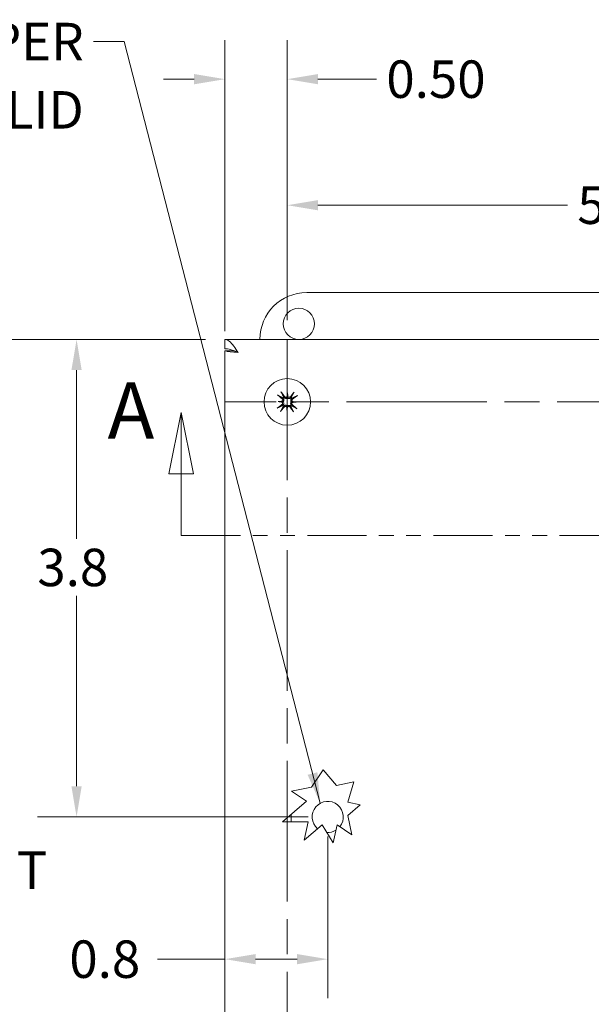
# Model space of a CAD drawing. Units: inches. Extents: x 1.7 to 41.1, y 1.5 to 24.
# Drawn here: x 6.7 to 11.3, y 15.9 to 23.8 of the extents above; entities that cross this region are included whole.
import ezdxf

# ---------------------------------------------------------------- set-up
doc = ezdxf.new("R2010")
doc.units = ezdxf.units.IN
doc.header["$LTSCALE"] = 2.5
doc.header["$MEASUREMENT"] = 0
doc.linetypes.add('CHAIN', pattern=[0.7087, 0.4724, -0.0591, 0.1181, -0.0591])
doc.linetypes.add('DOUBLE_DASH_CHAIN', pattern=[1.2403, 0.6614, -0.0827, 0.1654, -0.0827, 0.1654, -0.0827])
for name, color, linetype, lineweight in [('Center Mark (ANSI)', 7, 'Continuous', 15), ('Dimension (ANSI)', 7, 'Continuous', 13), ('Section Line (ANSI)', 7, 'DOUBLE_DASH_CHAIN', 13), ('Symbol (ANSI)', 7, 'Continuous', 18), ('Visible (ANSI)', 7, 'Continuous', 13)]:
    doc.layers.add(name, color=color, linetype=linetype, lineweight=lineweight)
doc.styles.add('Label Text (ANSI)', font='RomanS.shx')
doc.styles.add('Note Text (ANSI)', font='RomanS.shx')
doc.dimstyles.new('Default (ANSI)', dxfattribs={"dimscale": 2.5, "dimtxt": 0.12, "dimasz": 0.098425, "dimexe": 0.125, "dimexo": 0.0625, "dimgap": 0.031496, "dimtad": 0, "dimtih": 1, "dimtoh": 1, "dimdec": 3, "dimrnd": 1e-08, "dimzin": 0, "dimdsep": 46, "dimtxsty": 'Note Text (ANSI)', "dimcen": 0.09, "dimdle": 0.393701, "dimclrd": 256, "dimclre": 256, "dimclrt": 256, "dimadec": 0, "dimazin": 1, "dimtfac": 1, "dimtofl": 0, "dimtmove": 0, "dimatfit": 3, "dimfxl": 1, "dimtolj": 1, "dimtzin": 4, "dimlwd": -1, "dimlwe": -1, "dimarcsym": 0})
doc.dimstyles.new('Default (ANSI)$7', dxfattribs={"dimscale": 2.5, "dimtxt": 0.12, "dimasz": 0.098425, "dimexe": 0.125, "dimexo": 0.0625, "dimgap": 0.031496, "dimtad": 0, "dimtih": 1, "dimtoh": 1, "dimdec": 3, "dimrnd": 1e-08, "dimzin": 0, "dimdsep": 46, "dimtxsty": 'Note Text (ANSI)', "dimcen": 0.09, "dimdle": 0.393701, "dimclrd": 256, "dimclre": 256, "dimclrt": 256, "dimadec": 0, "dimazin": 1, "dimtfac": 1, "dimtofl": 0, "dimtmove": 0, "dimatfit": 3, "dimfxl": 1, "dimtolj": 1, "dimtzin": 4, "dimlwd": -1, "dimlwe": -1, "dimarcsym": 0})

# ---------------------------------------------------------------- blocks, each defined once
blk = doc.blocks.new('2dTransSection0')
at = {"layer": 'Section Line (ANSI)', "linetype": 'Continuous'}
for p, q in [((3.2112, 8.2481), (3.1718, 8.0513)), ((3.2112, 8.0513), (3.2112, 8.2481)), ((3.2505, 8.0513), (3.2112, 8.2481)), ((6.1272, 8.2481), (6.0878, 8.0513)), ((6.1272, 8.0513), (6.1272, 8.2481)), ((6.1665, 8.0513), (6.1272, 8.2481)), ((3.1718, 8.0513), (3.2505, 8.0513)), ((3.2112, 7.8544), (3.2112, 8.0513)), ((6.0878, 8.0513), (6.1665, 8.0513)), ((6.1272, 7.8544), (6.1272, 8.0513)), ((3.2112, 7.8544), (3.2857, 7.8544)), ((6.0526, 7.8544), (6.1272, 7.8544))]:
    blk.add_line(p, q, dxfattribs=at)
at = {"layer": 'Section Line (ANSI)', "linetype": 'DOUBLE_DASH_CHAIN', "ltscale": 0.114547}
blk.add_line((3.2112, 7.8544), (6.1272, 7.8544), dxfattribs=at)
at = {"layer": 'Section Line (ANSI)', "linetype": 'Continuous', "flags": 128}
for points in [[(3.2505, 8.0513), (3.2112, 8.2481), (3.1718, 8.0513), (3.2505, 8.0513)], [(6.1665, 8.0513), (6.1272, 8.2481), (6.0878, 8.0513), (6.1665, 8.0513)]]:
    blk.add_lwpolyline(points, dxfattribs=at)
at = {"layer": 'Section Line (ANSI)'}
for points in [[(3.2505, 8.0513), (3.2112, 8.2481), (3.1718, 8.0513), (3.2505, 8.0513)], [(6.1665, 8.0513), (6.1272, 8.2481), (6.0878, 8.0513), (6.1665, 8.0513)]]:
    blk.add_solid(points, dxfattribs=at)
at = {"layer": 'Section Line (ANSI)', "char_height": 0.18, "attachment_point": 7, "line_spacing_factor": 0.25, "style": 'Label Text (ANSI)'}
for insert in [(2.9751, 8.1086), (6.2083, 8.1014)]:
    blk.add_mtext('A', dxfattribs=dict(at, insert=insert))
blk = doc.blocks.new('*D15')
at = {"layer": 'Defpoints', "color": 0, "transparency": 16777216}
for p in [(8.8773, 23.2898), (8.8773, 21.2045), (8.3773, 21.1155)]:
    blk.add_point(p, dxfattribs=at)
at = {"layer": 'Dimension (ANSI)', "transparency": 16777216}
for p, q in [((8.3773, 21.2718), (8.3773, 23.6023)), ((8.8773, 21.3608), (8.8773, 23.6023)), ((8.1312, 23.2898), (7.8852, 23.2898)), ((9.1234, 23.2898), (9.5923, 23.2898))]:
    blk.add_line(p, q, dxfattribs=at)
for points in [[(8.1312, 23.3308), (8.1312, 23.2488), (8.3773, 23.2898)], [(9.1234, 23.3308), (9.1234, 23.2488), (8.8773, 23.2898)]]:
    blk.add_solid(points, dxfattribs=at)
at = {"layer": 'Dimension (ANSI)', "transparency": 16777216, "insert": (9.6711, 23.4398), "char_height": 0.3, "attachment_point": 1, "style": 'Note Text (ANSI)'}
blk.add_mtext('\\A1;0.50', dxfattribs=at)
blk = doc.blocks.new('*D16')
at = {"layer": 'Defpoints', "color": 0, "transparency": 16777216}
for p in [(14.4398, 22.2804), (8.8773, 21.2045), (14.4398, 21.2045)]:
    blk.add_point(p, dxfattribs=at)
at = {"layer": 'Dimension (ANSI)', "transparency": 16777216}
for p, q in [((8.8773, 21.3608), (8.8773, 22.5929)), ((14.4398, 21.3608), (14.4398, 22.5929)), ((9.1234, 22.2804), (11.1227, 22.2804)), ((14.1937, 22.2804), (12.1944, 22.2804))]:
    blk.add_line(p, q, dxfattribs=at)
for points in [[(9.1234, 22.3214), (9.1234, 22.2393), (8.8773, 22.2804)], [(14.1937, 22.3214), (14.1937, 22.2393), (14.4398, 22.2804)]]:
    blk.add_solid(points, dxfattribs=at)
at = {"layer": 'Dimension (ANSI)', "transparency": 16777216, "insert": (11.2014, 22.4304), "char_height": 0.3, "attachment_point": 1, "style": 'Note Text (ANSI)'}
blk.add_mtext('\\A1;5.56', dxfattribs=at)
blk = doc.blocks.new('*D21')
at = {"layer": 'Defpoints', "color": 0, "transparency": 16777216}
for p in [(7.189, 21.2055), (8.3773, 21.2055), (9.2013, 17.3815)]:
    blk.add_point(p, dxfattribs=at)
at = {"layer": 'Dimension (ANSI)', "transparency": 16777216}
for p, q in [((8.221, 21.2055), (6.8765, 21.2055)), ((7.189, 20.9595), (7.189, 19.6084)), ((7.189, 17.6276), (7.189, 19.1509)), ((9.045, 17.3815), (6.8765, 17.3815))]:
    blk.add_line(p, q, dxfattribs=at)
for points in [[(7.1479, 20.9595), (7.23, 20.9595), (7.189, 21.2055)], [(7.1479, 17.6276), (7.23, 17.6276), (7.189, 17.3815)]]:
    blk.add_solid(points, dxfattribs=at)
at = {"layer": 'Dimension (ANSI)', "transparency": 16777216, "insert": (6.8747, 19.5296), "char_height": 0.3, "attachment_point": 1, "style": 'Note Text (ANSI)'}
blk.add_mtext('\\A1;3.8', dxfattribs=at)
blk = doc.blocks.new('*D22')
at = {"layer": 'Defpoints', "color": 0, "transparency": 16777216}
for p in [(8.3773, 21.1155), (9.2013, 17.3815), (8.3773, 16.2425)]:
    blk.add_point(p, dxfattribs=at)
at = {"layer": 'Dimension (ANSI)', "transparency": 16777216}
for p, q in [((9.2013, 17.2253), (9.2013, 15.93)), ((8.3773, 16.2425), (7.8384, 16.2425)), ((8.9552, 16.2425), (8.6234, 16.2425))]:
    blk.add_line(p, q, dxfattribs=at)
for points in [[(8.6234, 16.2835), (8.6234, 16.2015), (8.3773, 16.2425)], [(8.9552, 16.2835), (8.9552, 16.2015), (9.2013, 16.2425)]]:
    blk.add_solid(points, dxfattribs=at)
at = {"layer": 'Dimension (ANSI)', "transparency": 16777216, "insert": (7.1311, 16.3925), "char_height": 0.3, "attachment_point": 1, "style": 'Note Text (ANSI)'}
blk.add_mtext('\\A1;0.8', dxfattribs=at)
blk = doc.blocks.new('*D23')
at = {"layer": 'Defpoints', "color": 0, "transparency": 16777216}
for p in [(8.3773, 21.2055), (6.2119, 13.7055), (8.3773, 13.7055)]:
    blk.add_point(p, dxfattribs=at)
at = {"layer": 'Dimension (ANSI)', "transparency": 16777216}
for p, q in [((8.221, 21.2055), (5.8994, 21.2055)), ((6.2119, 20.9595), (6.2119, 18.1857)), ((6.2119, 13.9516), (6.2119, 16.7254)), ((8.221, 13.7055), (5.8994, 13.7055))]:
    blk.add_line(p, q, dxfattribs=at)
for points in [[(6.1709, 20.9595), (6.2529, 20.9595), (6.2119, 21.2055)], [(6.1709, 13.9516), (6.2529, 13.9516), (6.2119, 13.7055)]]:
    blk.add_solid(points, dxfattribs=at)
at = {"layer": 'Dimension (ANSI)', "transparency": 16777216, "insert": (6.2119, 17.4555), "char_height": 0.3, "attachment_point": 5, "style": 'Note Text (ANSI)'}
blk.add_mtext('\\A1;\\fRomanS|b0|i0;\\H0.3000;7.50\\P\\fRomanS|b0|i0;\\H0.3000;LID\\P\\fRomanS|b0|i0;\\H0.3000;HEIGHT', dxfattribs=at)

msp = doc.modelspace()

# ---------------------------------------------------------------- linework, layer by layer
at = {"layer": 'Center Mark (ANSI)', "linetype": 'CHAIN', "ltscale": 0.952448}
for p, q in [((8.8773, 21.2045), (8.8773, 14.815)), ((13.8516, 20.7055), (8.3783, 20.7055))]:
    msp.add_line(p, q, dxfattribs=at)
at = {"layer": 'Visible (ANSI)'}
for p, q in [((9.0333, 21.5805), (14.2833, 21.5805)), ((8.3773, 21.2055), (14.9398, 21.2055)), ((8.3773, 21.1315), (8.3773, 21.2055)), ((8.3773, 13.7955), (8.3773, 21.1155)), ((8.4484, 21.1155), (8.3773, 21.1155)), ((8.8794, 20.7779), (8.8785, 20.7476)), ((8.8049, 20.7077), (8.8352, 20.7068)), ((8.8752, 20.6332), (8.8761, 20.6635)), ((8.9497, 20.7034), (8.9193, 20.7043)), ((9.0721, 17.6196), (9.1653, 17.7578)), ((9.1653, 17.7578), (9.2719, 17.6343)), ((9.2719, 17.6343), (9.4118, 17.6626)), ((9.4118, 17.6626), (9.3623, 17.5003)), ((8.9117, 17.5872), (9.0721, 17.6196)), ((9.0313, 17.5065), (8.9117, 17.5872)), ((8.8401, 17.3416), (9.0313, 17.5065)), ((9.4615, 17.4785), (9.3621, 17.3928)), ((9.3623, 17.5003), (9.4615, 17.4785)), ((8.9085, 17.4006), (8.9085, 17.3416)), ((9.3621, 17.3928), (9.3932, 17.2391)), ((9.0443, 17.3416), (8.8401, 17.3416)), ((9.0119, 17.1943), (9.0443, 17.3416)), ((9.1555, 17.3182), (9.0119, 17.1943)), ((9.245, 17.1749), (9.1555, 17.3182)), ((9.2764, 17.3179), (9.245, 17.1749)), ((9.3932, 17.2391), (9.2764, 17.3179))]:
    msp.add_line(p, q, dxfattribs=at)
for centre, radius in [((8.9703, 21.3305), 0.125), ((8.8773, 20.7055), 0.1865)]:
    msp.add_circle(centre, radius, dxfattribs=at)
for centre, radius, start, end in [((9.0333, 21.2055), 0.375, 90, 180), ((8.8773, 20.7055), 0.0472, 127.66555, 138.9837), ((8.8773, 20.7055), 0.0472, 37.66555, 48.9837), ((8.8773, 20.7055), 0.0472, 217.66555, 228.9837), ((8.8773, 20.7055), 0.0472, 307.66555, 318.9837), ((9.2013, 17.3815), 0.125, 321.07076, 229.09524), ((9.2013, 17.3815), 0.125, 266.59779, 301.71444)]:
    msp.add_arc(centre, radius, start, end, dxfattribs=at)
for centre, major_axis, ratio, start_param, end_param in [((8.8864, 20.7172), (0.1903, -0.1494), 0.087156, 4.307732, 4.513383), ((8.8651, 20.6971), (-0.1381, 0.1987), 0.087156, 4.911395, 5.117046), ((8.911, 20.7018), (0.0264, 0.2385), 0.173648, 1.265387, 1.404598), ((8.8713, 20.7552), (-0.0111, 0.0012), 0.868224, 1.956181, 2.370062), ((8.8862, 20.7548), (-0.0112, -0.0006), 0.868224, 0.771531, 1.185412), ((8.8434, 20.7038), (0.0124, -0.2397), 0.173648, 1.736995, 1.876206), ((8.889, 20.6964), (-0.1494, -0.1903), 0.087156, 4.307732, 4.513383), ((8.8688, 20.7177), (0.1987, 0.1381), 0.087156, 4.911395, 5.117046), ((8.8857, 20.6934), (-0.1987, -0.1381), 0.087156, 4.911395, 5.117046), ((8.879, 20.6717), (0.2397, 0.0124), 0.173648, 1.736995, 1.876206), ((8.881, 20.7392), (-0.2385, 0.0264), 0.173648, 1.265387, 1.404598), ((8.8656, 20.7147), (0.1494, 0.1903), 0.087156, 4.307732, 4.513383), ((8.8281, 20.7144), (0.0006, -0.0112), 0.868224, 0.771531, 1.185412), ((8.8276, 20.6996), (-0.0012, -0.0111), 0.868224, 1.956181, 2.370062), ((8.8684, 20.6563), (0.0112, 0.0006), 0.868224, 0.771531, 1.185412), ((8.9111, 20.7073), (-0.0124, 0.2397), 0.173648, 1.736995, 1.876206), ((8.8436, 20.7093), (-0.0264, -0.2385), 0.173648, 1.265387, 1.404598), ((8.8833, 20.6559), (0.0111, -0.0012), 0.868224, 1.956181, 2.370062), ((8.8895, 20.714), (0.1381, -0.1987), 0.087156, 4.911395, 5.117046), ((8.9265, 20.6967), (-0.0006, 0.0112), 0.868224, 0.771531, 1.185412), ((8.8755, 20.7394), (-0.2397, -0.0124), 0.173648, 1.736995, 1.876206), ((8.9269, 20.7115), (0.0012, 0.0111), 0.868224, 1.956181, 2.370062), ((8.8736, 20.6719), (0.2385, -0.0264), 0.173648, 1.265387, 1.404598), ((8.8681, 20.6939), (-0.1903, 0.1494), 0.087156, 4.307732, 4.513383)]:
    msp.add_ellipse(centre, major_axis=major_axis, ratio=ratio, start_param=start_param, end_param=end_param, dxfattribs=at)
for points, knots in [([(8.3773, 21.2055), (8.4009, 21.2055), (8.4245, 21.1844), (8.4481, 21.1521), (8.4596, 21.1364), (8.471, 21.1183), (8.4825, 21.1003)], [-1, -1, -1, -1, -0.327519, -0.327519, -0.327519, 0, 0, 0, 0]), ([(8.4825, 21.1003), (8.4506, 21.1152), (8.4186, 21.1292), (8.3867, 21.1312), (8.3835, 21.1314), (8.3804, 21.1315), (8.3773, 21.1315)], [0, 0, 0, 0, 0.91101, 0.91101, 0.91101, 1, 1, 1, 1]), ([(8.8081, 20.7545), (8.8077, 20.7547), (8.8072, 20.755), (8.8061, 20.7557), (8.8053, 20.7563), (8.8038, 20.7574), (8.8028, 20.7581), (8.8012, 20.7594), (8.8003, 20.7601), (8.7996, 20.7608), (8.7996, 20.7608), (8.7995, 20.7608)], [0.07098193, 0.07098193, 0.07098193, 0.07098193, 0.07729689, 0.07729689, 0.08500196, 0.08500196, 0.09271457, 0.09271457, 0.100432, 0.100432, 0.10068472, 0.10068472, 0.10068472, 0.10068472]), ([(8.8267, 20.7864), (8.8267, 20.7864), (8.8267, 20.7863), (8.8273, 20.7856), (8.828, 20.7846), (8.8291, 20.7829), (8.8298, 20.782), (8.8308, 20.7804), (8.8313, 20.7795), (8.832, 20.7784), (8.8323, 20.7779), (8.8324, 20.7775)], [0.02298942, 0.02298942, 0.02298942, 0.02298942, 0.02324214, 0.02324214, 0.03095957, 0.03095957, 0.03867218, 0.03867218, 0.04637725, 0.04637725, 0.05269221, 0.05269221, 0.05269221, 0.05269221]), ([(8.8782, 20.7373), (8.8776, 20.7368), (8.8769, 20.7364), (8.8745, 20.7351), (8.8726, 20.7343), (8.869, 20.7335), (8.8669, 20.7333), (8.863, 20.7335), (8.8611, 20.734), (8.8575, 20.7352), (8.8555, 20.7362), (8.852, 20.7387), (8.8505, 20.7402), (8.8493, 20.7418), (8.849, 20.7421), (8.8487, 20.7425), (8.8485, 20.7429)], [-0.08290589, -0.08290589, -0.08290589, -0.08290589, -0.07722729, -0.07722729, -0.06280808, -0.06280808, -0.04838887, -0.04838887, -0.03396966, -0.03396966, -0.01698483, -0.01698483, 0, 0, 0, 0.00399878, 0.00399878, 0.00399878, 0.00399878]), ([(8.8745, 20.7458), (8.8733, 20.7448), (8.872, 20.744), (8.8688, 20.7428), (8.8671, 20.7425), (8.8637, 20.7426), (8.862, 20.743), (8.8587, 20.7444), (8.8573, 20.7454), (8.8556, 20.7471), (8.8552, 20.7476), (8.8548, 20.7482)], [0.02723419, 0.02723419, 0.02723419, 0.02723419, 0.03861353, 0.03861353, 0.05123114, 0.05123114, 0.06397485, 0.06397485, 0.07671856, 0.07671856, 0.08189881, 0.08189881, 0.08189881, 0.08189881]), ([(8.8785, 20.7476), (8.8785, 20.7467), (8.8785, 20.7458), (8.8784, 20.7421), (8.8783, 20.7396), (8.8782, 20.7373)], [-3.6972446, -3.6972446, -3.6972446, -3.6972446, -3.6582104, -3.6582104, -3.4909545, -3.4909545, -3.4909545, -3.4909545]), ([(8.9083, 20.7411), (8.908, 20.7408), (8.9077, 20.7404), (8.9061, 20.7386), (8.9045, 20.7372), (8.9008, 20.7348), (8.8988, 20.734), (8.8951, 20.733), (8.8932, 20.7327), (8.8893, 20.7327), (8.8872, 20.733), (8.8836, 20.734), (8.8818, 20.7349), (8.8794, 20.7363), (8.8788, 20.7368), (8.8782, 20.7373)], [0.22104651, 0.22104651, 0.22104651, 0.22104651, 0.22504529, 0.22504529, 0.24203012, 0.24203012, 0.25901495, 0.25901495, 0.27343416, 0.27343416, 0.28785337, 0.28785337, 0.30227258, 0.30227258, 0.30795118, 0.30795118, 0.30795118, 0.30795118]), ([(8.9022, 20.7468), (8.9012, 20.7455), (8.8998, 20.7443), (8.8967, 20.7426), (8.8949, 20.7421), (8.8916, 20.7417), (8.8898, 20.7418), (8.8864, 20.7428), (8.8848, 20.7436), (8.8832, 20.7449), (8.8828, 20.7452), (8.8824, 20.7456)], [0, 0, 0, 0, 0.0129304, 0.0129304, 0.02586079, 0.02586079, 0.03848371, 0.03848371, 0.05110663, 0.05110663, 0.05470553, 0.05470553, 0.05470553, 0.05470553]), ([(8.9263, 20.7748), (8.9265, 20.7751), (8.9268, 20.7756), (8.9275, 20.7767), (8.928, 20.7775), (8.9292, 20.779), (8.9299, 20.78), (8.9311, 20.7816), (8.9319, 20.7825), (8.9325, 20.7833), (8.9325, 20.7833), (8.9325, 20.7833)], [0.07098193, 0.07098193, 0.07098193, 0.07098193, 0.07729689, 0.07729689, 0.08500196, 0.08500196, 0.09271457, 0.09271457, 0.100432, 0.100432, 0.10068472, 0.10068472, 0.10068472, 0.10068472]), ([(8.9581, 20.7562), (8.9581, 20.7561), (8.9581, 20.7561), (8.9573, 20.7555), (8.9563, 20.7548), (8.9547, 20.7537), (8.9537, 20.753), (8.9521, 20.752), (8.9513, 20.7515), (8.9501, 20.7508), (8.9496, 20.7506), (8.9493, 20.7504)], [0.02298942, 0.02298942, 0.02298942, 0.02298942, 0.02324214, 0.02324214, 0.03095957, 0.03095957, 0.03867218, 0.03867218, 0.04637725, 0.04637725, 0.05269221, 0.05269221, 0.05269221, 0.05269221]), ([(8.7964, 20.6549), (8.7965, 20.655), (8.7965, 20.655), (8.7973, 20.6556), (8.7982, 20.6563), (8.7999, 20.6574), (8.8009, 20.6581), (8.8025, 20.6591), (8.8033, 20.6596), (8.8044, 20.6603), (8.805, 20.6605), (8.8053, 20.6607)], [0.02298942, 0.02298942, 0.02298942, 0.02298942, 0.02324214, 0.02324214, 0.03095957, 0.03095957, 0.03867218, 0.03867218, 0.04637725, 0.04637725, 0.05269221, 0.05269221, 0.05269221, 0.05269221]), ([(8.837, 20.7027), (8.838, 20.7016), (8.8388, 20.7002), (8.84, 20.6971), (8.8403, 20.6953), (8.8402, 20.692), (8.8398, 20.6902), (8.8384, 20.687), (8.8374, 20.6855), (8.8357, 20.6839), (8.8352, 20.6835), (8.8347, 20.6831)], [0.02723419, 0.02723419, 0.02723419, 0.02723419, 0.03861353, 0.03861353, 0.05123114, 0.05123114, 0.06397485, 0.06397485, 0.07671856, 0.07671856, 0.08189881, 0.08189881, 0.08189881, 0.08189881]), ([(8.8352, 20.7068), (8.8362, 20.7067), (8.837, 20.7067), (8.8408, 20.7066), (8.8432, 20.7065), (8.8456, 20.7065)], [-3.6972446, -3.6972446, -3.6972446, -3.6972446, -3.6582104, -3.6582104, -3.4909545, -3.4909545, -3.4909545, -3.4909545]), ([(8.836, 20.7305), (8.8373, 20.7294), (8.8385, 20.7281), (8.8402, 20.7249), (8.8408, 20.7232), (8.8411, 20.7199), (8.841, 20.7181), (8.84, 20.7147), (8.8392, 20.7131), (8.8379, 20.7114), (8.8376, 20.711), (8.8373, 20.7107)], [0, 0, 0, 0, 0.0129304, 0.0129304, 0.02586079, 0.02586079, 0.03848371, 0.03848371, 0.05110663, 0.05110663, 0.05470553, 0.05470553, 0.05470553, 0.05470553]), ([(8.8456, 20.7065), (8.846, 20.7059), (8.8464, 20.7052), (8.8478, 20.7028), (8.8485, 20.7009), (8.8493, 20.6972), (8.8495, 20.6952), (8.8493, 20.6912), (8.8489, 20.6893), (8.8477, 20.6857), (8.8467, 20.6838), (8.8441, 20.6803), (8.8426, 20.6787), (8.8411, 20.6775), (8.8407, 20.6773), (8.8403, 20.677), (8.8399, 20.6767)], [-0.08290589, -0.08290589, -0.08290589, -0.08290589, -0.07722729, -0.07722729, -0.06280808, -0.06280808, -0.04838887, -0.04838887, -0.03396966, -0.03396966, -0.01698483, -0.01698483, 0, 0, 0, 0.00399878, 0.00399878, 0.00399878, 0.00399878]), ([(8.8417, 20.7365), (8.8421, 20.7362), (8.8424, 20.7359), (8.8443, 20.7343), (8.8457, 20.7327), (8.848, 20.7291), (8.8489, 20.7271), (8.8499, 20.7234), (8.8502, 20.7215), (8.8502, 20.7175), (8.8499, 20.7155), (8.8488, 20.7119), (8.848, 20.71), (8.8465, 20.7077), (8.8461, 20.7071), (8.8456, 20.7065)], [0.22104651, 0.22104651, 0.22104651, 0.22104651, 0.22504529, 0.22504529, 0.24203012, 0.24203012, 0.25901495, 0.25901495, 0.27343416, 0.27343416, 0.28785337, 0.28785337, 0.30227258, 0.30227258, 0.30795118, 0.30795118, 0.30795118, 0.30795118]), ([(8.8463, 20.6699), (8.8466, 20.6703), (8.8469, 20.6707), (8.8485, 20.6725), (8.8501, 20.6739), (8.8538, 20.6762), (8.8558, 20.6771), (8.8594, 20.6781), (8.8614, 20.6784), (8.8653, 20.6784), (8.8673, 20.6781), (8.871, 20.6771), (8.8728, 20.6762), (8.8751, 20.6748), (8.8758, 20.6743), (8.8764, 20.6738)], [0.22104651, 0.22104651, 0.22104651, 0.22104651, 0.22504529, 0.22504529, 0.24203012, 0.24203012, 0.25901495, 0.25901495, 0.27343416, 0.27343416, 0.28785337, 0.28785337, 0.30227258, 0.30227258, 0.30795118, 0.30795118, 0.30795118, 0.30795118]), ([(8.8523, 20.6643), (8.8534, 20.6656), (8.8548, 20.6668), (8.8579, 20.6685), (8.8597, 20.669), (8.863, 20.6694), (8.8648, 20.6693), (8.8682, 20.6683), (8.8697, 20.6675), (8.8714, 20.6662), (8.8718, 20.6659), (8.8721, 20.6655)], [0, 0, 0, 0, 0.0129304, 0.0129304, 0.02586079, 0.02586079, 0.03848371, 0.03848371, 0.05110663, 0.05110663, 0.05470553, 0.05470553, 0.05470553, 0.05470553]), ([(8.8761, 20.6635), (8.8761, 20.6644), (8.8761, 20.6653), (8.8762, 20.669), (8.8763, 20.6715), (8.8764, 20.6738)], [-3.6972446, -3.6972446, -3.6972446, -3.6972446, -3.6582104, -3.6582104, -3.4909545, -3.4909545, -3.4909545, -3.4909545]), ([(8.8764, 20.6738), (8.877, 20.6743), (8.8776, 20.6747), (8.88, 20.676), (8.8819, 20.6768), (8.8856, 20.6776), (8.8877, 20.6778), (8.8916, 20.6775), (8.8935, 20.6771), (8.8971, 20.6759), (8.8991, 20.6749), (8.9026, 20.6724), (8.9041, 20.6709), (8.9053, 20.6693), (8.9056, 20.669), (8.9059, 20.6686), (8.9061, 20.6682)], [-0.08290589, -0.08290589, -0.08290589, -0.08290589, -0.07722729, -0.07722729, -0.06280808, -0.06280808, -0.04838887, -0.04838887, -0.03396966, -0.03396966, -0.01698483, -0.01698483, 0, 0, 0, 0.00399878, 0.00399878, 0.00399878, 0.00399878]), ([(8.8801, 20.6653), (8.8812, 20.6663), (8.8826, 20.6671), (8.8857, 20.6683), (8.8875, 20.6686), (8.8908, 20.6685), (8.8926, 20.6681), (8.8958, 20.6667), (8.8973, 20.6657), (8.8989, 20.664), (8.8994, 20.6635), (8.8998, 20.6629)], [0.02723419, 0.02723419, 0.02723419, 0.02723419, 0.03861353, 0.03861353, 0.05123114, 0.05123114, 0.06397485, 0.06397485, 0.07671856, 0.07671856, 0.08189881, 0.08189881, 0.08189881, 0.08189881]), ([(8.9129, 20.6746), (8.9125, 20.6749), (8.9122, 20.6752), (8.9103, 20.6768), (8.9089, 20.6784), (8.9066, 20.682), (8.9057, 20.684), (8.9047, 20.6877), (8.9044, 20.6896), (8.9044, 20.6936), (8.9047, 20.6956), (8.9058, 20.6992), (8.9066, 20.7011), (8.9081, 20.7034), (8.9085, 20.704), (8.909, 20.7046)], [0.22104651, 0.22104651, 0.22104651, 0.22104651, 0.22504529, 0.22504529, 0.24203012, 0.24203012, 0.25901495, 0.25901495, 0.27343416, 0.27343416, 0.28785337, 0.28785337, 0.30227258, 0.30227258, 0.30795118, 0.30795118, 0.30795118, 0.30795118]), ([(8.909, 20.7046), (8.9086, 20.7052), (8.9081, 20.7059), (8.9068, 20.7083), (8.9061, 20.7102), (8.9052, 20.7139), (8.9051, 20.7159), (8.9053, 20.7198), (8.9057, 20.7218), (8.9069, 20.7254), (8.9079, 20.7273), (8.9104, 20.7308), (8.9119, 20.7324), (8.9135, 20.7336), (8.9139, 20.7338), (8.9143, 20.7341), (8.9146, 20.7344)], [-0.08290589, -0.08290589, -0.08290589, -0.08290589, -0.07722729, -0.07722729, -0.06280808, -0.06280808, -0.04838887, -0.04838887, -0.03396966, -0.03396966, -0.01698483, -0.01698483, 0, 0, 0, 0.00399878, 0.00399878, 0.00399878, 0.00399878]), ([(8.9193, 20.7043), (8.9184, 20.7043), (8.9176, 20.7044), (8.9138, 20.7045), (8.9114, 20.7046), (8.909, 20.7046)], [-3.6972446, -3.6972446, -3.6972446, -3.6972446, -3.6582104, -3.6582104, -3.4909545, -3.4909545, -3.4909545, -3.4909545]), ([(8.9185, 20.6806), (8.9172, 20.6817), (8.9161, 20.683), (8.9144, 20.6862), (8.9138, 20.6879), (8.9135, 20.6912), (8.9136, 20.693), (8.9145, 20.6964), (8.9154, 20.698), (8.9167, 20.6997), (8.917, 20.7), (8.9173, 20.7004)], [0, 0, 0, 0, 0.0129304, 0.0129304, 0.02586079, 0.02586079, 0.03848371, 0.03848371, 0.05110663, 0.05110663, 0.05470553, 0.05470553, 0.05470553, 0.05470553]), ([(8.9175, 20.7083), (8.9166, 20.7095), (8.9157, 20.7109), (8.9146, 20.714), (8.9143, 20.7158), (8.9144, 20.7191), (8.9147, 20.7209), (8.9162, 20.7241), (8.9172, 20.7256), (8.9189, 20.7272), (8.9194, 20.7276), (8.9199, 20.728)], [0.0272321, 0.0272321, 0.0272321, 0.0272321, 0.03854616, 0.03854616, 0.05123111, 0.05123111, 0.064046, 0.064046, 0.07686089, 0.07686089, 0.0819035, 0.0819035, 0.0819035, 0.0819035]), ([(8.8283, 20.6363), (8.8281, 20.636), (8.8278, 20.6355), (8.8271, 20.6344), (8.8265, 20.6336), (8.8254, 20.632), (8.8247, 20.6311), (8.8235, 20.6295), (8.8227, 20.6286), (8.8221, 20.6278), (8.8221, 20.6278), (8.822, 20.6278)], [0.07098193, 0.07098193, 0.07098193, 0.07098193, 0.07729689, 0.07729689, 0.08500196, 0.08500196, 0.09271457, 0.09271457, 0.100432, 0.100432, 0.10068472, 0.10068472, 0.10068472, 0.10068472]), ([(8.9279, 20.6247), (8.9279, 20.6247), (8.9279, 20.6247), (8.9273, 20.6255), (8.9266, 20.6265), (8.9254, 20.6282), (8.9248, 20.6291), (8.9238, 20.6307), (8.9232, 20.6316), (8.9226, 20.6327), (8.9223, 20.6332), (8.9222, 20.6336)], [0.02298942, 0.02298942, 0.02298942, 0.02298942, 0.02324214, 0.02324214, 0.03095957, 0.03095957, 0.03867218, 0.03867218, 0.04637725, 0.04637725, 0.05269221, 0.05269221, 0.05269221, 0.05269221]), ([(8.9465, 20.6566), (8.9469, 20.6564), (8.9474, 20.6561), (8.9484, 20.6554), (8.9493, 20.6548), (8.9508, 20.6537), (8.9517, 20.653), (8.9533, 20.6517), (8.9543, 20.651), (8.955, 20.6503), (8.955, 20.6503), (8.955, 20.6503)], [0.07098193, 0.07098193, 0.07098193, 0.07098193, 0.07729689, 0.07729689, 0.08500196, 0.08500196, 0.09271457, 0.09271457, 0.100432, 0.100432, 0.10068472, 0.10068472, 0.10068472, 0.10068472])]:
    msp.add_open_spline(points, degree=3, knots=knots, dxfattribs=at)
for points in [[(8.3773, 21.1155), (8.3773, 21.1147), (8.3787, 21.1138), (8.3813, 21.1129)], [(8.3813, 21.1129), (8.3935, 21.1087), (8.4371, 21.1045), (8.4825, 21.1003)], [(8.4825, 21.1003), (8.4676, 21.1049), (8.4539, 21.1096), (8.4516, 21.1142)], [(8.8485, 20.7429), (8.8483, 20.7431), (8.8482, 20.7433), (8.8481, 20.7436)], [(8.9086, 20.7418), (8.9085, 20.7416), (8.9084, 20.7414), (8.9083, 20.7411)], [(8.8399, 20.6767), (8.8397, 20.6766), (8.8395, 20.6765), (8.8393, 20.6764)], [(8.8411, 20.7369), (8.8413, 20.7368), (8.8415, 20.7366), (8.8417, 20.7365)], [(8.846, 20.6693), (8.8461, 20.6695), (8.8462, 20.6697), (8.8463, 20.6699)], [(8.9061, 20.6682), (8.9062, 20.668), (8.9063, 20.6678), (8.9064, 20.6675)], [(8.9135, 20.6742), (8.9133, 20.6743), (8.9131, 20.6745), (8.9129, 20.6746)], [(8.9146, 20.7344), (8.9149, 20.7345), (8.9151, 20.7346), (8.9153, 20.7347)]]:
    msp.add_open_spline(points, degree=3, dxfattribs=at)
for points, weights in [([(8.8081, 20.7545), (8.829, 20.7433), (8.8411, 20.7369)], [1.00556618949, 1.04390169566, 1.00219831115]), ([(8.8481, 20.7436), (8.8424, 20.7559), (8.8324, 20.7775)], [1.00219831115, 1.04390169566, 1.00556618949]), ([(8.9263, 20.7748), (8.9151, 20.7538), (8.9086, 20.7418)], [1.00556618949, 1.04390169566, 1.00219831115]), ([(8.9153, 20.7347), (8.9277, 20.7404), (8.9493, 20.7504)], [1.00219831115, 1.04390169566, 1.00556618949]), ([(8.8393, 20.6764), (8.8269, 20.6706), (8.8053, 20.6607)], [1.00219831115, 1.04390169566, 1.00556618949]), ([(8.8283, 20.6363), (8.8395, 20.6573), (8.846, 20.6693)], [1.00556618949, 1.04390169566, 1.00219831115]), ([(8.9064, 20.6675), (8.9122, 20.6552), (8.9222, 20.6336)], [1.00219831115, 1.04390169566, 1.00556618949]), ([(8.9465, 20.6566), (8.9255, 20.6678), (8.9135, 20.6742)], [1.00556618949, 1.04390169566, 1.00219831115])]:
    msp.add_rational_spline(points, weights, degree=2, dxfattribs=at)

# ---------------------------------------------------------------- block references
at = {"layer": 'Section Line (ANSI)', "xscale": 2.5, "yscale": 2.5, "zscale": 2.5}
msp.add_blockref('2dTransSection0', (0, 0), dxfattribs=at)

# ---------------------------------------------------------------- texts
at = {"layer": 'Symbol (ANSI)', "insert": (7.2464, 23.7411), "char_height": 0.3, "width": 5.540416, "attachment_point": 3, "line_spacing_factor": 1.093904, "style": 'Note Text (ANSI)'}
msp.add_mtext('{\\A0;\\fRomanS|b0|i0;\\H0.3000;10-32 X 3/8 COPPER\\P\\fRomanS|b0|i0;\\H0.3000;GROUND STUD IN LID}', dxfattribs=at)

# ---------------------------------------------------------------- dimensions: what is measured, and where the dimension line sits
at = {"layer": 'Dimension (ANSI)'}
for base, p1, p2, angle, override, picture, middle in [((8.8773, 23.2898), (8.3773, 21.1155), (8.8773, 21.2045), 180, {"dimgap": 0.031496, "dimtih": 0, "dimtoh": 0, "dimdec": 2, "dimtol": 0, "dimlim": 0, "dimtp": 0, "dimtm": 0, "dimtdec": 2, "dimatfit": 1}, '*D15', (10.1282, 23.2898)), ((14.4398, 22.2804), (8.8773, 21.2045), (14.4398, 21.2045), 180, {"dimgap": 0.031496, "dimtih": 0, "dimtoh": 0, "dimdec": 2, "dimtol": 0, "dimlim": 0, "dimtp": 0, "dimtm": 0, "dimtdec": 2, "dimatfit": 1}, '*D16', (11.6585, 22.2804)), ((7.189, 21.2055), (9.2013, 17.3815), (8.3773, 21.2055), 90, {"dimgap": 0.031496, "dimdec": 1, "dimtol": 0, "dimlim": 0, "dimtp": 0, "dimtm": 0, "dimtdec": 2, "dimatfit": 1}, '*D21', (7.189, 19.3796)), ((8.3773, 16.2425), (9.2013, 17.3815), (8.3773, 21.1155), 180, {"dimgap": 0.031496, "dimtih": 0, "dimtoh": 0, "dimdec": 1, "dimse2": 1, "dimtol": 0, "dimlim": 0, "dimtp": 0, "dimtm": 0, "dimtdec": 2, "dimatfit": 2}, '*D22', (7.4453, 16.2425))]:
    dim = msp.add_linear_dim(base=base, p1=p1, p2=p2, angle=angle, dimstyle='Default (ANSI)', override=override, dxfattribs=at)
    dim.commit()
    dim.dimension.update_dxf_attribs({"geometry": picture, "text_midpoint": middle, "dimtype": 160})
dim = msp.add_linear_dim(base=(6.2119, 13.7055), p1=(8.3773, 21.2055), p2=(8.3773, 13.7055), angle=270, text='\\fRomanS|b0|i0;\\H0.3000;<>\\P\\fRomanS|b0|i0;\\H0.3000;LID\\P\\fRomanS|b0|i0;\\H0.3000;HEIGHT', dimstyle='Default (ANSI)', override={"dimgap": 0.031496, "dimdec": 2, "dimtol": 0, "dimlim": 0, "dimtp": 0, "dimtm": 0, "dimtdec": 2, "dimatfit": 1}, dxfattribs=at)
dim.commit()
dim.dimension.update_dxf_attribs({"geometry": '*D23', "text_midpoint": (6.2119, 17.4555), "dimtype": 160})

# ---------------------------------------------------------------- leaders
at = {"layer": 'Symbol (ANSI)', "annotation_type": 0, "has_hookline": 1, "hookline_direction": 1, "text_width": 5.356}
msp.add_leader([(9.1408, 17.4909), (7.5712, 23.5911), (7.3251, 23.5911)], dimstyle='Default (ANSI)$7', override={"dimtad": 0}, dxfattribs=at)

doc.saveas('drawing.dxf')
